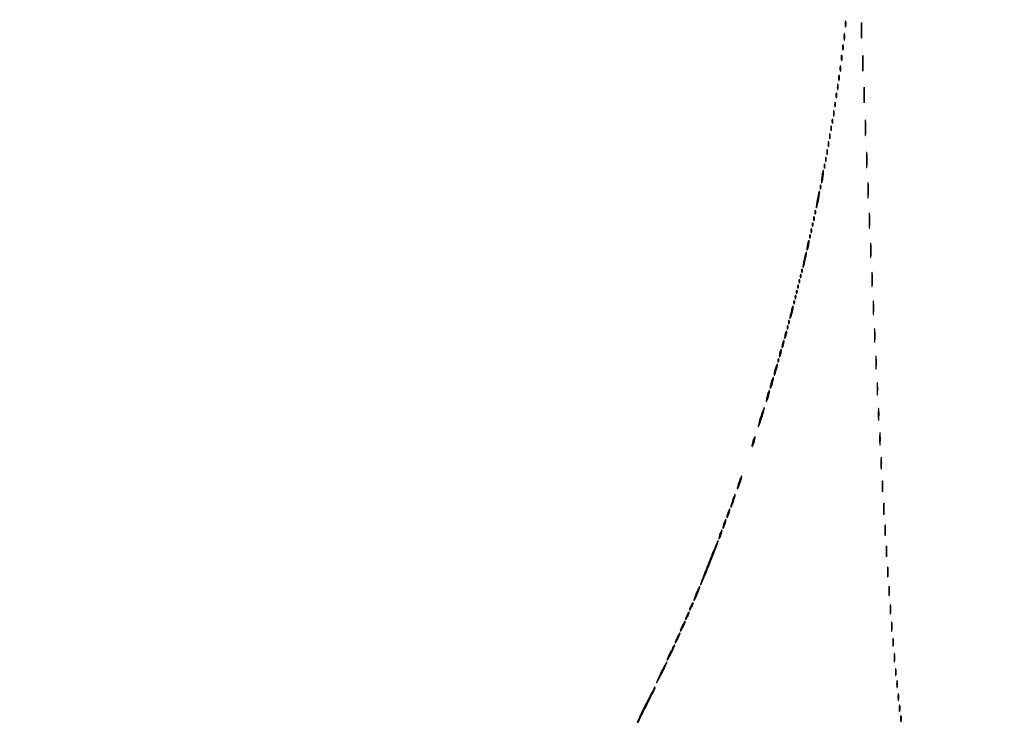
# Model space of a CAD drawing. Extents: x 644 to 25000, y 2268 to 10840.
# Drawn here: x 5918 to 6666, y 3816 to 4351 of the extents above; entities that cross this region are included whole.
import ezdxf

# ---------------------------------------------------------------- set-up
doc = ezdxf.new("R2010")
doc.units = 0

msp = doc.modelspace()

# ---------------------------------------------------------------- linework, layer by layer
for points in [[(18644.383731, 10369.109151, -0.000004), (12915.55, 10369.040038, -0.000007), (8819.99469, 10369.084873, -0.000012), (5372.408125, 10369.257805)], [(7576.045311, 10364.750094, -0.000007), (10006.9839, 10364.828068, -0.000004), (12915.982828, 10364.853257, -0.000004), (15824.922358, 10364.828068, -0.000007), (18255.662385, 10364.750094)], [(1146.85516, 8571.00628, -0.00002), (1146.948006, 7391.791105, -0.000012), (1146.969591, 5990.916667, -0.000022), (1146.896802, 4587.843723, -0.000037)], [(1151.249727, 4164.815722, -0.000022), (1151.171697, 4996.141758, -0.000013), (1151.146489, 5990.969111, -0.000013), (1151.171696, 6985.786475, -0.000022), (1151.249727, 7817.079122)]]:
    msp.add_lwpolyline(points, format="xyb")
for points in [[(6545.252183, 4347.5, 0.008901), (6545.284834, 4346.071102, 0.053901), (6545.394187, 4345.339362, 0.67161), (6545.54341, 4345.319562, 0.082665), (6545.707261, 4345.761659, 0.028254), (6545.840609, 4346.754739, 0.020511), (6545.880728, 4347.869594, 0.020826), (6545.830983, 4348.934218, 0.041951), (6545.68708, 4349.761659, 0.285845), (6545.523779, 4349.916221, 0.417468), (6545.37161, 4349.814362, 0.038992), (6545.273069, 4348.938425, 0.009782)], [(6557.369965, 4343, 0.002911), (6557.391883, 4339.235377, 0.014551), (6557.477852, 4337.126563, 0.813012), (6557.603678, 4337.109382, 0.067956), (6557.737242, 4337.75, 0.01099), (6557.851729, 4340.140095, 0.006471), (6557.888744, 4343, 0.006471), (6557.851729, 4345.859905, 0.01099), (6557.737242, 4348.25, 0.067956), (6557.603678, 4348.890618, 0.813012), (6557.477852, 4348.873437, 0.014551), (6557.391883, 4346.764623, 0.002911)], [(6544.272364, 4338, 0.008087), (6544.298431, 4336.38851, 0.039503), (6544.399666, 4335.482812, 0.611425), (6544.546986, 4335.439977, 0.142433), (6544.705733, 4335.75, 0.029693), (6544.840649, 4336.774707, 0.017887), (6544.884498, 4338, 0.017887), (6544.840649, 4339.225293, 0.029693), (6544.705733, 4340.25, 0.142433), (6544.546986, 4340.560023, 0.611425), (6544.399666, 4340.517188, 0.039503), (6544.298431, 4339.61149, 0.008087)], [(6543.232003, 4330, 0.011065), (6543.259713, 4328.748017, 0.052887), (6543.366341, 4328.042188, 0.542911), (6543.521012, 4327.99086, 0.161593), (6543.689326, 4328.25, 0.039571), (6543.831531, 4329.047266, 0.024357), (6543.877971, 4330, 0.024357), (6543.831531, 4330.952734, 0.039571), (6543.689326, 4331.75, 0.161593), (6543.521012, 4332.00914, 0.542911), (6543.366341, 4331.957812, 0.052887), (6543.259713, 4331.251983, 0.011065)], [(6542.232003, 4322, 0.011065), (6542.259713, 4320.748017, 0.052887), (6542.366341, 4320.042188, 0.542911), (6542.521012, 4319.99086, 0.161593), (6542.689326, 4320.25, 0.039571), (6542.831531, 4321.047266, 0.024357), (6542.877971, 4322, 0.024357), (6542.831531, 4322.952734, 0.039571), (6542.689326, 4323.75, 0.161593), (6542.521012, 4324.00914, 0.542911), (6542.366341, 4323.957812, 0.052887), (6542.259713, 4323.251983, 0.011065)], [(6558.369965, 4318, 0.002911), (6558.391883, 4314.235377, 0.014551), (6558.477852, 4312.126563, 0.813012), (6558.603678, 4312.109382, 0.067956), (6558.737242, 4312.75, 0.01099), (6558.851729, 4315.140095, 0.006471), (6558.888744, 4318, 0.006471), (6558.851729, 4320.859905, 0.01099), (6558.737242, 4323.25, 0.067956), (6558.603678, 4323.890618, 0.813012), (6558.477852, 4323.873437, 0.014551), (6558.391883, 4321.764623, 0.002911)], [(6541.232003, 4314, 0.011065), (6541.259713, 4312.748017, 0.052887), (6541.366341, 4312.042188, 0.542911), (6541.521012, 4311.99086, 0.161593), (6541.689326, 4312.25, 0.039571), (6541.831531, 4313.047266, 0.024357), (6541.877971, 4314, 0.024357), (6541.831531, 4314.952734, 0.039571), (6541.689326, 4315.75, 0.161593), (6541.521012, 4316.00914, 0.542911), (6541.366341, 4315.957812, 0.052887), (6541.259713, 4315.251983, 0.011065)], [(6540.232003, 4307, 0.011065), (6540.259713, 4305.748017, 0.052887), (6540.366341, 4305.042188, 0.542911), (6540.521012, 4304.99086, 0.161593), (6540.689326, 4305.25, 0.039571), (6540.831531, 4306.047266, 0.024357), (6540.877971, 4307, 0.024357), (6540.831531, 4307.952734, 0.039571), (6540.689326, 4308.75, 0.161593), (6540.521012, 4309.00914, 0.542911), (6540.366341, 4308.957812, 0.052887), (6540.259713, 4308.251983, 0.011065)], [(6539.232003, 4300, 0.011065), (6539.259713, 4298.748017, 0.052887), (6539.366341, 4298.042188, 0.542911), (6539.521012, 4297.99086, 0.161593), (6539.689326, 4298.25, 0.039571), (6539.831531, 4299.047266, 0.024357), (6539.877971, 4300, 0.024357), (6539.831531, 4300.952734, 0.039571), (6539.689326, 4301.75, 0.161593), (6539.521012, 4302.00914, 0.542911), (6539.366341, 4301.957812, 0.052887), (6539.259713, 4301.251983, 0.011065)], [(6559.369965, 4294, 0.002911), (6559.391883, 4290.235377, 0.014551), (6559.477852, 4288.126563, 0.813012), (6559.603678, 4288.109382, 0.067956), (6559.737242, 4288.75, 0.01099), (6559.851729, 4291.140095, 0.006471), (6559.888744, 4294, 0.006471), (6559.851729, 4296.859905, 0.01099), (6559.737242, 4299.25, 0.067956), (6559.603678, 4299.890618, 0.813012), (6559.477852, 4299.873437, 0.014551), (6559.391883, 4297.764623, 0.002911)], [(6538.194949, 4293.5, 0.012823), (6538.235556, 4292.431793, 0.080377), (6538.356533, 4291.900903, 0.597527), (6538.51666, 4291.883358, 0.087174), (6538.692991, 4292.269032, 0.037336), (6538.832894, 4293.036634, 0.029507), (6538.872264, 4293.880008, 0.030339), (6538.814405, 4294.671085, 0.06278), (6538.655937, 4295.269032, 0.31318), (6538.47713, 4295.386009, 0.333666), (6538.315079, 4295.257153, 0.052471), (6538.212705, 4294.580113, 0.014395)], [(6537.194949, 4286.5, 0.012823), (6537.235556, 4285.431793, 0.080377), (6537.356533, 4284.900903, 0.597527), (6537.51666, 4284.883358, 0.087174), (6537.692991, 4285.269032, 0.037336), (6537.832894, 4286.036634, 0.029507), (6537.872264, 4286.880008, 0.030339), (6537.814405, 4287.671085, 0.06278), (6537.655937, 4288.269032, 0.31318), (6537.47713, 4288.386009, 0.333666), (6537.315079, 4288.257153, 0.052471), (6537.212705, 4287.580113, 0.014395)], [(6536.232003, 4280, 0.011065), (6536.259713, 4278.748017, 0.052887), (6536.366341, 4278.042188, 0.542911), (6536.521012, 4277.99086, 0.161593), (6536.689326, 4278.25, 0.039571), (6536.831531, 4279.047266, 0.024357), (6536.877971, 4280, 0.024357), (6536.831531, 4280.952734, 0.039571), (6536.689326, 4281.75, 0.161593), (6536.521012, 4282.00914, 0.542911), (6536.366341, 4281.957812, 0.052887), (6536.259713, 4281.251983, 0.011065)], [(6534.194949, 4268.5, 0.012823), (6534.235556, 4267.431793, 0.080377), (6534.356533, 4266.900903, 0.597527), (6534.51666, 4266.883358, 0.087174), (6534.692991, 4267.269032, 0.037336), (6534.832894, 4268.036634, 0.029507), (6534.872264, 4268.880008, 0.030339), (6534.814405, 4269.671085, 0.06278), (6534.655937, 4270.269032, 0.31318), (6534.47713, 4270.386009, 0.333666), (6534.315079, 4270.257153, 0.052471), (6534.212705, 4269.580113, 0.014395)], [(6535.157895, 4274, 0.017491), (6535.189089, 4273.10856, 0.078554), (6535.306058, 4272.601562, 0.447206), (6535.474999, 4272.540618, 0.174857), (6535.662281, 4272.75, 0.057986), (6535.818615, 4273.320008, 0.037979), (6535.87034, 4274, 0.037979), (6535.818615, 4274.679992, 0.057986), (6535.662281, 4275.25, 0.174857), (6535.474999, 4275.459382, 0.447206), (6535.306058, 4275.398438, 0.078554), (6535.189089, 4274.89144, 0.017491)], [(6560.369965, 4269, 0.002911), (6560.391883, 4265.235377, 0.014551), (6560.477852, 4263.126563, 0.813012), (6560.603678, 4263.109382, 0.067956), (6560.737242, 4263.75, 0.01099), (6560.851729, 4266.140095, 0.006471), (6560.888744, 4269, 0.006471), (6560.851729, 4271.859905, 0.01099), (6560.737242, 4274.25, 0.067956), (6560.603678, 4274.890618, 0.813012), (6560.477852, 4274.873437, 0.014551), (6560.391883, 4272.764623, 0.002911)], [(6533.194949, 4262.5, 0.012823), (6533.235556, 4261.431793, 0.080377), (6533.356533, 4260.900903, 0.597527), (6533.51666, 4260.883358, 0.087174), (6533.692991, 4261.269032, 0.037336), (6533.832894, 4262.036634, 0.029507), (6533.872264, 4262.880008, 0.030339), (6533.814405, 4263.671085, 0.06278), (6533.655937, 4264.269032, 0.31318), (6533.47713, 4264.386009, 0.333666), (6533.315079, 4264.257153, 0.052471), (6533.212705, 4263.580113, 0.014395)], [(6532.194949, 4256.5, 0.012823), (6532.235556, 4255.431793, 0.080377), (6532.356533, 4254.900903, 0.597527), (6532.51666, 4254.883358, 0.087174), (6532.692991, 4255.269032, 0.037336), (6532.832894, 4256.036634, 0.029507), (6532.872264, 4256.880008, 0.030339), (6532.814405, 4257.671085, 0.06278), (6532.655937, 4258.269032, 0.31318), (6532.47713, 4258.386009, 0.333666), (6532.315079, 4258.257153, 0.052471), (6532.212705, 4257.580113, 0.014395)], [(6530.157895, 4245, 0.017491), (6530.189089, 4244.10856, 0.078554), (6530.306058, 4243.601562, 0.447206), (6530.474999, 4243.540618, 0.174857), (6530.662281, 4243.75, 0.057986), (6530.818615, 4244.320008, 0.037979), (6530.87034, 4245, 0.037979), (6530.818615, 4245.679992, 0.057986), (6530.662281, 4246.25, 0.174857), (6530.474999, 4246.459382, 0.447206), (6530.306058, 4246.398438, 0.078554), (6530.189089, 4245.89144, 0.017491)], [(6531.194949, 4250.5, 0.012823), (6531.235556, 4249.431793, 0.080377), (6531.356533, 4248.900903, 0.597527), (6531.51666, 4248.883358, 0.087174), (6531.692991, 4249.269032, 0.037336), (6531.832894, 4250.036634, 0.029507), (6531.872264, 4250.880008, 0.030339), (6531.814405, 4251.671085, 0.06278), (6531.655937, 4252.269032, 0.31318), (6531.47713, 4252.386009, 0.333666), (6531.315079, 4252.257153, 0.052471), (6531.212705, 4251.580113, 0.014395)], [(6561.365231, 4244.5, 0.003015), (6561.388524, 4240.918009, 0.016608), (6561.476803, 4238.989535, 0.841704), (6561.602748, 4238.977848, 0.048634), (6561.738404, 4239.783522, 0.010684), (6561.852659, 4242.149439, 0.00684), (6561.888995, 4244.900475, 0.006873), (6561.850642, 4247.597616, 0.012749), (6561.73367, 4249.783522, 0.11419), (6561.599622, 4250.207311, 0.736116), (6561.471507, 4250.177035, 0.014373), (6561.386166, 4248.090507, 0.003152)], [(6529.157895, 4240, 0.017491), (6529.189089, 4239.10856, 0.078554), (6529.306058, 4238.601562, 0.447206), (6529.474999, 4238.540618, 0.174857), (6529.662281, 4238.75, 0.057986), (6529.818615, 4239.320008, 0.037979), (6529.87034, 4240, 0.037979), (6529.818615, 4240.679992, 0.057986), (6529.662281, 4241.25, 0.174857), (6529.474999, 4241.459382, 0.447206), (6529.306058, 4241.398438, 0.078554), (6529.189089, 4240.89144, 0.017491)], [(6527.545455, 4232.454545, 0.010281), (6527.311965, 4230.644526, 0.015114), (6527.187789, 4229.045544, 0.010358), (6527.152869, 4227.731302, 0.200433), (6527.304512, 4227.362155, 0.550963), (6527.516997, 4227.410065, 0.018398), (6527.829834, 4228.403499, 0.019492), (6528.155326, 4229.798006, 0.010369), (6528.454545, 4231.545455, 0.010281), (6528.688035, 4233.355474, 0.015114), (6528.812211, 4234.954456, 0.010358), (6528.847131, 4236.268698, 0.200433), (6528.695488, 4236.637845, 0.550963), (6528.483003, 4236.589935, 0.018398), (6528.170166, 4235.596501, 0.019492), (6527.844674, 4234.201994, 0.010369)], [(6526.157895, 4224, 0.017491), (6526.189089, 4223.10856, 0.078554), (6526.306058, 4222.601562, 0.447206), (6526.474999, 4222.540618, 0.174857), (6526.662281, 4222.75, 0.057986), (6526.818615, 4223.320008, 0.037979), (6526.87034, 4224, 0.037979), (6526.818615, 4224.679992, 0.057986), (6526.662281, 4225.25, 0.174857), (6526.474999, 4225.459382, 0.447206), (6526.306058, 4225.398438, 0.078554), (6526.189089, 4224.89144, 0.017491)], [(6562.365231, 4221.5, 0.003015), (6562.388524, 4217.918009, 0.016608), (6562.476803, 4215.989535, 0.841704), (6562.602748, 4215.977848, 0.048634), (6562.738404, 4216.783522, 0.010684), (6562.852659, 4219.149439, 0.00684), (6562.888995, 4221.900475, 0.006873), (6562.850642, 4224.597616, 0.012749), (6562.73367, 4226.783522, 0.11419), (6562.599622, 4227.207311, 0.736116), (6562.471507, 4227.177035, 0.014373), (6562.386166, 4225.090507, 0.003152)], [(6524.066667, 4214.933333, 0.007613), (6523.635995, 4212.553527, 0.011662), (6523.342528, 4210.478305, 0.006261), (6523.160334, 4208.743469, 0.222967), (6523.294435, 4208.372231, 0.559186), (6523.510853, 4208.423896, 0.009122), (6523.954612, 4209.866222, 0.01384), (6524.439893, 4211.746676, 0.007655), (6524.933333, 4214.066667, 0.007613), (6525.364005, 4216.446473, 0.011662), (6525.657472, 4218.521695, 0.006261), (6525.839666, 4220.256531, 0.222967), (6525.705565, 4220.627769, 0.559186), (6525.489147, 4220.576104, 0.009122), (6525.045388, 4219.133778, 0.01384), (6524.560107, 4217.253324, 0.007655)], [(6521.157895, 4200, 0.017491), (6521.189089, 4199.10856, 0.078554), (6521.306058, 4198.601562, 0.447206), (6521.474999, 4198.540618, 0.174857), (6521.662281, 4198.75, 0.057986), (6521.818615, 4199.320008, 0.037979), (6521.87034, 4200, 0.037979), (6521.818615, 4200.679992, 0.057986), (6521.662281, 4201.25, 0.174857), (6521.474999, 4201.459382, 0.447206), (6521.306058, 4201.398438, 0.078554), (6521.189089, 4200.89144, 0.017491)], [(6522.157895, 4205, 0.017491), (6522.189089, 4204.10856, 0.078554), (6522.306058, 4203.601562, 0.447206), (6522.474999, 4203.540618, 0.174857), (6522.662281, 4203.75, 0.057986), (6522.818615, 4204.320008, 0.037979), (6522.87034, 4205, 0.037979), (6522.818615, 4205.679992, 0.057986), (6522.662281, 4206.25, 0.174857), (6522.474999, 4206.459382, 0.447206), (6522.306058, 4206.398438, 0.078554), (6522.189089, 4205.89144, 0.017491)], [(6563.365231, 4198.5, 0.003015), (6563.388524, 4194.918009, 0.016608), (6563.476803, 4192.989535, 0.841704), (6563.602748, 4192.977848, 0.048634), (6563.738404, 4193.783522, 0.010684), (6563.852659, 4196.149439, 0.00684), (6563.888995, 4198.900475, 0.006873), (6563.850642, 4201.597616, 0.012749), (6563.73367, 4203.783522, 0.11419), (6563.599622, 4204.207311, 0.736116), (6563.471507, 4204.177035, 0.014373), (6563.386166, 4202.090507, 0.003152)], [(6520.078947, 4195.416667, 0.018894), (6520.137993, 4194.670344, 0.168741), (6520.279315, 4194.37858, 0.470617), (6520.461564, 4194.395823, 0.054073), (6520.683114, 4194.8125, 0.051402), (6520.839148, 4195.359369, 0.05415), (6520.876576, 4195.916927, 0.060344), (6520.797407, 4196.402231, 0.126455), (6520.604167, 4196.729167, 0.296942), (6520.385309, 4196.77538, 0.208169), (6520.200665, 4196.592839, 0.077125), (6520.089945, 4196.112848, 0.028489)], [(6518.078947, 4186.416667, 0.018894), (6518.137993, 4185.670344, 0.168741), (6518.279315, 4185.37858, 0.470617), (6518.461564, 4185.395823, 0.054073), (6518.683114, 4185.8125, 0.051402), (6518.839148, 4186.359369, 0.05415), (6518.876576, 4186.916927, 0.060344), (6518.797407, 4187.402231, 0.126455), (6518.604167, 4187.729167, 0.296942), (6518.385309, 4187.77538, 0.208169), (6518.200665, 4187.592839, 0.077125), (6518.089945, 4187.112848, 0.028489)], [(6519.157895, 4191, 0.017491), (6519.189089, 4190.10856, 0.078554), (6519.306058, 4189.601562, 0.447206), (6519.474999, 4189.540618, 0.174857), (6519.662281, 4189.75, 0.057986), (6519.818615, 4190.320008, 0.037979), (6519.87034, 4191, 0.037979), (6519.818615, 4191.679992, 0.057986), (6519.662281, 4192.25, 0.174857), (6519.474999, 4192.459382, 0.447206), (6519.306058, 4192.398438, 0.078554), (6519.189089, 4191.89144, 0.017491)], [(6516.555556, 4180.444444, 0.013023), (6516.325632, 4179.014252, 0.018695), (6516.202668, 4177.736915, 0.014773), (6516.172439, 4176.696271, 0.198781), (6516.315479, 4176.351188, 0.514681), (6516.527654, 4176.386572, 0.029048), (6516.830446, 4177.109138, 0.025168), (6517.150166, 4178.186766, 0.013162), (6517.444444, 4179.555556, 0.013023), (6517.674368, 4180.985748, 0.018695), (6517.797332, 4182.263085, 0.014773), (6517.827561, 4183.303729, 0.198781), (6517.684521, 4183.648812, 0.514681), (6517.472346, 4183.613428, 0.029048), (6517.169554, 4182.890862, 0.025168), (6516.849834, 4181.813234, 0.013162)], [(6564.360496, 4176, 0.003282), (6564.382856, 4172.594082, 0.016391), (6564.470518, 4170.685937, 0.793398), (6564.598782, 4170.66646, 0.075495), (6564.735039, 4171.25, 0.012378), (6564.851785, 4173.412501, 0.007295), (6564.889538, 4176, 0.007295), (6564.851785, 4178.587499, 0.012378), (6564.735039, 4180.75, 0.075495), (6564.598782, 4181.33354, 0.793398), (6564.470518, 4181.314063, 0.016391), (6564.382856, 4179.405918, 0.003282)], [(6514.071429, 4169.428571, 0.008358), (6513.623563, 4167.25765, 0.012755), (6513.3148, 4165.359158, 0.007302), (6513.122441, 4163.778663, 0.226747), (6513.250412, 4163.416254, 0.545731), (6513.469125, 4163.463723, 0.010812), (6513.920157, 4164.753801, 0.015231), (6514.418581, 4166.45979, 0.008407), (6514.928571, 4168.571429, 0.008358), (6515.376437, 4170.74235, 0.012755), (6515.6852, 4172.640842, 0.007302), (6515.877559, 4174.221337, 0.226747), (6515.749588, 4174.583746, 0.545731), (6515.530875, 4174.536277, 0.010812), (6515.079843, 4173.246199, 0.015231), (6514.581419, 4171.54021, 0.008407)], [(6511.078947, 4156.416667, 0.018894), (6511.137993, 4155.670344, 0.168741), (6511.279315, 4155.37858, 0.470617), (6511.461564, 4155.395823, 0.054073), (6511.683114, 4155.8125, 0.051402), (6511.839148, 4156.359369, 0.05415), (6511.876576, 4156.916927, 0.060344), (6511.797407, 4157.402231, 0.126455), (6511.604167, 4157.729167, 0.296942), (6511.385309, 4157.77538, 0.208169), (6511.200665, 4157.592839, 0.077125), (6511.089945, 4157.112848, 0.028489)], [(6512.078947, 4160.416667, 0.018894), (6512.137993, 4159.670344, 0.168741), (6512.279315, 4159.37858, 0.470617), (6512.461564, 4159.395823, 0.054073), (6512.683114, 4159.8125, 0.051402), (6512.839148, 4160.359369, 0.05415), (6512.876576, 4160.916927, 0.060344), (6512.797407, 4161.402231, 0.126455), (6512.604167, 4161.729167, 0.296942), (6512.385309, 4161.77538, 0.208169), (6512.200665, 4161.592839, 0.077125), (6512.089945, 4161.112848, 0.028489)], [(6565.360496, 4154, 0.003282), (6565.382856, 4150.594082, 0.016391), (6565.470518, 4148.685937, 0.793398), (6565.598782, 4148.66646, 0.075495), (6565.735039, 4149.25, 0.012378), (6565.851785, 4151.412501, 0.007295), (6565.889538, 4154, 0.007295), (6565.851785, 4156.587499, 0.012378), (6565.735039, 4158.75, 0.075495), (6565.598782, 4159.33354, 0.793398), (6565.470518, 4159.314063, 0.016391), (6565.382856, 4157.405918, 0.003282)], [(6509.078947, 4148.416667, 0.018894), (6509.137993, 4147.670344, 0.168741), (6509.279315, 4147.37858, 0.470617), (6509.461564, 4147.395823, 0.054073), (6509.683114, 4147.8125, 0.051402), (6509.839148, 4148.359369, 0.05415), (6509.876576, 4148.916927, 0.060344), (6509.797407, 4149.402231, 0.126455), (6509.604167, 4149.729167, 0.296942), (6509.385309, 4149.77538, 0.208169), (6509.200665, 4149.592839, 0.077125), (6509.089945, 4149.112848, 0.028489)], [(6510.078947, 4152.416667, 0.018894), (6510.137993, 4151.670344, 0.168741), (6510.279315, 4151.37858, 0.470617), (6510.461564, 4151.395823, 0.054073), (6510.683114, 4151.8125, 0.051402), (6510.839148, 4152.359369, 0.05415), (6510.876576, 4152.916927, 0.060344), (6510.797407, 4153.402231, 0.126455), (6510.604167, 4153.729167, 0.296942), (6510.385309, 4153.77538, 0.208169), (6510.200665, 4153.592839, 0.077125), (6510.089945, 4153.112848, 0.028489)], [(6507.078947, 4140.416667, 0.018894), (6507.137993, 4139.670344, 0.168741), (6507.279315, 4139.37858, 0.470617), (6507.461564, 4139.395823, 0.054073), (6507.683114, 4139.8125, 0.051402), (6507.839148, 4140.359369, 0.05415), (6507.876576, 4140.916927, 0.060344), (6507.797407, 4141.402231, 0.126455), (6507.604167, 4141.729167, 0.296942), (6507.385309, 4141.77538, 0.208169), (6507.200665, 4141.592839, 0.077125), (6507.089945, 4141.112848, 0.028489)], [(6508.078947, 4144.416667, 0.018894), (6508.137993, 4143.670344, 0.168741), (6508.279315, 4143.37858, 0.470617), (6508.461564, 4143.395823, 0.054073), (6508.683114, 4143.8125, 0.051402), (6508.839148, 4144.359369, 0.05415), (6508.876576, 4144.916927, 0.060344), (6508.797407, 4145.402231, 0.126455), (6508.604167, 4145.729167, 0.296942), (6508.385309, 4145.77538, 0.208169), (6508.200665, 4145.592839, 0.077125), (6508.089945, 4145.112848, 0.028489)], [(6504.083333, 4129.416667, 0.009832), (6503.663868, 4127.600738, 0.014845), (6503.377024, 4126.003184, 0.009543), (6503.205984, 4124.683468, 0.227612), (6503.326612, 4124.340054, 0.526491), (6503.542619, 4124.380217, 0.014802), (6503.965566, 4125.414643, 0.018067), (6504.436758, 4126.825181, 0.009898), (6504.916667, 4128.583333, 0.009832), (6505.336132, 4130.399262, 0.014845), (6505.622976, 4131.996816, 0.009543), (6505.794016, 4133.316532, 0.227612), (6505.673388, 4133.659946, 0.526491), (6505.457381, 4133.619783, 0.014802), (6505.034434, 4132.585357, 0.018067), (6504.563242, 4131.174819, 0.009898)], [(6506.078947, 4136.416667, 0.018894), (6506.137993, 4135.670344, 0.168741), (6506.279315, 4135.37858, 0.470617), (6506.461564, 4135.395823, 0.054073), (6506.683114, 4135.8125, 0.051402), (6506.839148, 4136.359369, 0.05415), (6506.876576, 4136.916927, 0.060344), (6506.797407, 4137.402231, 0.126455), (6506.604167, 4137.729167, 0.296942), (6506.385309, 4137.77538, 0.208169), (6506.200665, 4137.592839, 0.077125), (6506.089945, 4137.112848, 0.028489)], [(6566.354955, 4132.5, 0.003584), (6566.376131, 4129.268153, 0.016184), (6566.463054, 4127.383324, 0.702197), (6566.593847, 4127.347415, 0.131812), (6566.730731, 4127.719827, 0.014578), (6566.85033, 4129.679181, 0.007799), (6566.889651, 4132.104255, 0.007758), (6566.852722, 4134.582603, 0.012009), (6566.736272, 4136.719827, 0.052772), (6566.597689, 4137.46491, 0.826233), (6566.469253, 4137.452074, 0.018965), (6566.378944, 4135.723372, 0.003413)], [(6501.078947, 4117.416667, 0.018894), (6501.137993, 4116.670344, 0.168741), (6501.279315, 4116.37858, 0.470617), (6501.461564, 4116.395823, 0.054073), (6501.683114, 4116.8125, 0.051402), (6501.839148, 4117.359369, 0.05415), (6501.876576, 4117.916927, 0.060344), (6501.797407, 4118.402231, 0.126455), (6501.604167, 4118.729167, 0.296942), (6501.385309, 4118.77538, 0.208169), (6501.200665, 4118.592839, 0.077125), (6501.089945, 4118.112848, 0.028489)], [(6502.078947, 4121.416667, 0.018894), (6502.137993, 4120.670344, 0.168741), (6502.279315, 4120.37858, 0.470617), (6502.461564, 4120.395823, 0.054073), (6502.683114, 4120.8125, 0.051402), (6502.839148, 4121.359369, 0.05415), (6502.876576, 4121.916927, 0.060344), (6502.797407, 4122.402231, 0.126455), (6502.604167, 4122.729167, 0.296942), (6502.385309, 4122.77538, 0.208169), (6502.200665, 4122.592839, 0.077125), (6502.089945, 4122.112848, 0.028489)], [(6499.571429, 4112.428571, 0.01763), (6499.346523, 4111.376727, 0.024478), (6499.225007, 4110.420827, 0.022563), (6499.199935, 4109.646795, 0.195604), (6499.331236, 4109.335431, 0.453302), (6499.541307, 4109.349272, 0.049436), (6499.830364, 4109.81547, 0.034717), (6500.141471, 4110.579214, 0.01788), (6500.428571, 4111.571429, 0.01763), (6500.653477, 4112.623273, 0.024478), (6500.774993, 4113.579173, 0.022563), (6500.800065, 4114.353205, 0.195604), (6500.668764, 4114.664569, 0.453302), (6500.458693, 4114.650728, 0.049436), (6500.169636, 4114.18453, 0.034717), (6499.858529, 4113.420786, 0.01788)], [(6567.354955, 4111.5, 0.003584), (6567.376131, 4108.268153, 0.016184), (6567.463054, 4106.383324, 0.702197), (6567.593847, 4106.347415, 0.131812), (6567.730731, 4106.719827, 0.014578), (6567.85033, 4108.679181, 0.007799), (6567.889651, 4111.104255, 0.007758), (6567.852722, 4113.582603, 0.012009), (6567.736272, 4115.719827, 0.052772), (6567.597689, 4116.46491, 0.826233), (6567.469253, 4116.452074, 0.018965), (6567.378944, 4114.723372, 0.003413)], [(6497.571429, 4105.428571, 0.01763), (6497.346523, 4104.376727, 0.024478), (6497.225007, 4103.420827, 0.022563), (6497.199935, 4102.646795, 0.195604), (6497.331236, 4102.335431, 0.453302), (6497.541307, 4102.349272, 0.049436), (6497.830364, 4102.81547, 0.034717), (6498.141471, 4103.579214, 0.01788), (6498.428571, 4104.571429, 0.01763), (6498.653477, 4105.623273, 0.024478), (6498.774993, 4106.579173, 0.022563), (6498.800065, 4107.353205, 0.195604), (6498.668764, 4107.664569, 0.453302), (6498.458693, 4107.650728, 0.049436), (6498.169636, 4107.18453, 0.034717), (6497.858529, 4106.420786, 0.01788)], [(6495.571429, 4098.428571, 0.01763), (6495.346523, 4097.376727, 0.024478), (6495.225007, 4096.420827, 0.022563), (6495.199935, 4095.646795, 0.195604), (6495.331236, 4095.335431, 0.453302), (6495.541307, 4095.349272, 0.049436), (6495.830364, 4095.81547, 0.034717), (6496.141471, 4096.579214, 0.01788), (6496.428571, 4097.571429, 0.01763), (6496.653477, 4098.623273, 0.024478), (6496.774993, 4099.579173, 0.022563), (6496.800065, 4100.353205, 0.195604), (6496.668764, 4100.664569, 0.453302), (6496.458693, 4100.650728, 0.049436), (6496.169636, 4100.18453, 0.034717), (6495.858529, 4099.420786, 0.01788)], [(6492.090909, 4085.909091, 0.011107), (6491.649407, 4084.306867, 0.01671), (6491.342724, 4082.890609, 0.01161), (6491.158872, 4081.726309, 0.233825), (6491.27047, 4081.396196, 0.503588), (6491.489399, 4081.428753, 0.018177), (6491.920565, 4082.312768, 0.020404), (6492.408185, 4083.545631, 0.011185), (6492.909091, 4085.090909, 0.011107), (6493.350593, 4086.693133, 0.01671), (6493.657276, 4088.109391, 0.01161), (6493.841128, 4089.273691, 0.233825), (6493.72953, 4089.603804, 0.503588), (6493.510601, 4089.571247, 0.018177), (6493.079435, 4088.687232, 0.020404), (6492.591815, 4087.454369, 0.011185)], [(6494.078947, 4092.416667, 0.018894), (6494.137993, 4091.670344, 0.168741), (6494.279315, 4091.37858, 0.470617), (6494.461564, 4091.395823, 0.054073), (6494.683114, 4091.8125, 0.051402), (6494.839148, 4092.359369, 0.05415), (6494.876576, 4092.916927, 0.060344), (6494.797407, 4093.402231, 0.126455), (6494.604167, 4093.729167, 0.296942), (6494.385309, 4093.77538, 0.208169), (6494.200665, 4093.592839, 0.077125), (6494.089945, 4093.112848, 0.028489)], [(6568.349414, 4091, 0.003751), (6568.372277, 4087.952816, 0.018707), (6568.461859, 4086.245312, 0.76997), (6568.592873, 4086.223005, 0.084525), (6568.732205, 4086.75, 0.014123), (6568.851512, 4088.684912, 0.008335), (6568.890106, 4091, 0.008335), (6568.851512, 4093.315088, 0.014123), (6568.732205, 4095.25, 0.084525), (6568.592873, 4095.776995, 0.76997), (6568.461859, 4095.754687, 0.018707), (6568.372277, 4094.047184, 0.003751)], [(6489.090909, 4075.909091, 0.011107), (6488.649407, 4074.306867, 0.01671), (6488.342724, 4072.890609, 0.01161), (6488.158872, 4071.726309, 0.233825), (6488.27047, 4071.396196, 0.503588), (6488.489399, 4071.428753, 0.018177), (6488.920565, 4072.312768, 0.020404), (6489.408185, 4073.545631, 0.011185), (6489.909091, 4075.090909, 0.011107), (6490.350593, 4076.693133, 0.01671), (6490.657276, 4078.109391, 0.01161), (6490.841128, 4079.273691, 0.233825), (6490.72953, 4079.603804, 0.503588), (6490.510601, 4079.571247, 0.018177), (6490.079435, 4078.687232, 0.020404), (6489.591815, 4077.454369, 0.011185)], [(6569.349414, 4071, 0.003751), (6569.372277, 4067.952816, 0.018707), (6569.461859, 4066.245312, 0.76997), (6569.592873, 4066.223005, 0.084525), (6569.732205, 4066.75, 0.014123), (6569.851512, 4068.684912, 0.008335), (6569.890106, 4071, 0.008335), (6569.851512, 4073.315088, 0.014123), (6569.732205, 4075.25, 0.084525), (6569.592873, 4075.776995, 0.76997), (6569.461859, 4075.754688, 0.018707), (6569.372277, 4074.047184, 0.003751)], [(6486.090909, 4065.909091, 0.011107), (6485.649407, 4064.306867, 0.01671), (6485.342724, 4062.890609, 0.01161), (6485.158872, 4061.726309, 0.233825), (6485.27047, 4061.396196, 0.503588), (6485.489399, 4061.428753, 0.018177), (6485.920565, 4062.312768, 0.020404), (6486.408185, 4063.545631, 0.011185), (6486.909091, 4065.090909, 0.011107), (6487.350593, 4066.693133, 0.01671), (6487.657276, 4068.109391, 0.01161), (6487.841128, 4069.273691, 0.233825), (6487.72953, 4069.603804, 0.503588), (6487.510601, 4069.571247, 0.018177), (6487.079435, 4068.687232, 0.020404), (6486.591815, 4067.454369, 0.011185)], [(6481.105263, 4049.894737, 0.006266), (6480.262211, 4047.16017, 0.0099), (6479.615413, 4044.792921, 0.004308), (6479.127808, 4042.785657, 0.259364), (6479.226295, 4042.440372, 0.531353), (6479.449474, 4042.483625, 0.005427), (6480.172978, 4044.235355, 0.011024), (6480.994363, 4046.42565, 0.006288), (6481.894737, 4049.105263, 0.006266), (6482.737789, 4051.83983, 0.0099), (6483.384587, 4054.207079, 0.004308), (6483.872192, 4056.214343, 0.259364), (6483.773705, 4056.559628, 0.531353), (6483.550526, 4056.516375, 0.005427), (6482.827022, 4054.764645, 0.011024), (6482.005637, 4052.57435, 0.006288)], [(6570.34281, 4051.5, 0.003921), (6570.36764, 4048.635274, 0.022011), (6570.460299, 4047.106202, 0.807686), (6570.59156, 4047.092045, 0.057523), (6570.733497, 4047.776433, 0.013671), (6570.852417, 4049.684837, 0.00893), (6570.889991, 4051.890462, 0.008983), (6570.849527, 4054.043501, 0.016947), (6570.726893, 4055.776433, 0.153636), (6570.586732, 4056.099419, 0.661512), (6570.45291, 4056.056202, 0.018464), (6570.364217, 4054.373175, 0.004138)], [(6571.349414, 4033, 0.003751), (6571.372277, 4029.952816, 0.018707), (6571.461859, 4028.245312, 0.76997), (6571.592873, 4028.223005, 0.084525), (6571.732205, 4028.75, 0.014123), (6571.851512, 4030.684912, 0.008335), (6571.890106, 4033, 0.008335), (6571.851512, 4035.315088, 0.014123), (6571.732205, 4037.25, 0.084525), (6571.592873, 4037.776995, 0.76997), (6571.461859, 4037.754688, 0.018707), (6571.372277, 4036.047184, 0.003751)], [(6475.2, 4031.3, 0.007891), (6474.261108, 4028.059329, 0.269134), (6474.458726, 4027.315235, 0.54734), (6474.923809, 4027.417382, 0.008557), (6476, 4030.5, 0.013324), (6476.428171, 4031.92377, 0.019752), (6476.720084, 4033.193458, 0.015462), (6476.882589, 4034.229641, 0.231519), (6476.767184, 4034.566149, 0.485691), (6476.537934, 4034.538769, 0.025074), (6476.128564, 4033.784978, 0.02426), (6475.6663, 4032.68816, 0.013144)], [(6572.34281, 4014.5, 0.003921), (6572.36764, 4011.635274, 0.022011), (6572.460299, 4010.106202, 0.807686), (6572.59156, 4010.092045, 0.057523), (6572.733497, 4010.776433, 0.013671), (6572.852417, 4012.684837, 0.00893), (6572.889991, 4014.890462, 0.008983), (6572.849527, 4017.043501, 0.016947), (6572.726893, 4018.776433, 0.153636), (6572.586732, 4019.099419, 0.661512), (6572.45291, 4019.056202, 0.018464), (6572.364217, 4017.373175, 0.004138)], [(6464.615385, 4000.384615, 0.009146), (6464.026332, 3998.546368, 0.014118), (6463.591618, 3996.935465, 0.008398), (6463.294237, 3995.596493, 0.251923), (6463.390446, 3995.27622, 0.507516), (6463.606362, 3995.309712, 0.01171), (6464.134887, 3996.392196, 0.016407), (6464.739689, 3997.830793, 0.009193), (6465.384615, 3999.615385, 0.009146), (6465.973668, 4001.453632, 0.014118), (6466.408382, 4003.064535, 0.008398), (6466.705763, 4004.403507, 0.251923), (6466.609554, 4004.72378, 0.507516), (6466.393638, 4004.690288, 0.01171), (6465.865113, 4003.607804, 0.016407), (6465.260311, 4002.169207, 0.009193)], [(6573.336206, 3997, 0.00436), (6573.359651, 3994.311593, 0.021699), (6573.451433, 3992.804688, 0.741699), (6573.58558, 3992.778855, 0.095407), (6573.728468, 3993.25, 0.016375), (6573.850713, 3994.957332, 0.009683), (6573.890277, 3997, 0.009683), (6573.850713, 3999.042668, 0.016375), (6573.728468, 4000.75, 0.095407), (6573.58558, 4001.221145, 0.741699), (6573.451433, 4001.195312, 0.021699), (6573.359651, 3999.688407, 0.00436)], [(6459.615385, 3986.384615, 0.009146), (6459.026332, 3984.546368, 0.014118), (6458.591618, 3982.935465, 0.008398), (6458.294237, 3981.596493, 0.251923), (6458.390446, 3981.27622, 0.507516), (6458.606362, 3981.309712, 0.01171), (6459.134887, 3982.392196, 0.016407), (6459.739689, 3983.830793, 0.009193), (6460.384615, 3985.615385, 0.009146), (6460.973668, 3987.453632, 0.014118), (6461.408382, 3989.064535, 0.008398), (6461.705763, 3990.403507, 0.251923), (6461.609554, 3990.72378, 0.507516), (6461.393638, 3990.690288, 0.01171), (6460.865113, 3989.607804, 0.016407), (6460.260311, 3988.169207, 0.009193)], [(6574.336206, 3980, 0.00436), (6574.359651, 3977.311593, 0.021699), (6574.451433, 3975.804688, 0.741699), (6574.58558, 3975.778855, 0.095407), (6574.728468, 3976.25, 0.016375), (6574.850713, 3977.957332, 0.009683), (6574.890277, 3980, 0.009683), (6574.850713, 3982.042668, 0.016375), (6574.728468, 3983.75, 0.095407), (6574.58558, 3984.221145, 0.741699), (6574.451433, 3984.195312, 0.021699), (6574.359651, 3982.688407, 0.00436)], [(6456.111111, 3976.888889, 0.013599), (6455.710143, 3975.629488, 0.020191), (6455.434256, 3974.505327, 0.015984), (6455.278434, 3973.588318, 0.234605), (6455.379871, 3973.286796, 0.471068), (6455.591895, 3973.307014, 0.026143), (6455.983562, 3973.956022, 0.025116), (6456.431397, 3974.90609, 0.013709), (6456.888889, 3976.111111, 0.013599), (6457.289857, 3977.370512, 0.020191), (6457.565744, 3978.494673, 0.015984), (6457.721566, 3979.411682, 0.234605), (6457.620129, 3979.713204, 0.471068), (6457.408105, 3979.692986, 0.026143), (6457.016438, 3979.043978, 0.025116), (6456.568603, 3978.09391, 0.013709)], [(6453.111111, 3968.888889, 0.013599), (6452.710143, 3967.629488, 0.020191), (6452.434256, 3966.505327, 0.015984), (6452.278434, 3965.588318, 0.234605), (6452.379871, 3965.286796, 0.471068), (6452.591895, 3965.307014, 0.026143), (6452.983562, 3965.956022, 0.025116), (6453.431397, 3966.90609, 0.013709), (6453.888889, 3968.111111, 0.013599), (6454.289857, 3969.370512, 0.020191), (6454.565744, 3970.494673, 0.015984), (6454.721566, 3971.411682, 0.234605), (6454.620129, 3971.713204, 0.471068), (6454.408105, 3971.692986, 0.026143), (6454.016438, 3971.043978, 0.025116), (6453.568603, 3970.09391, 0.013709)], [(6450.111111, 3960.888889, 0.013599), (6449.710143, 3959.629488, 0.020191), (6449.434256, 3958.505327, 0.015984), (6449.278434, 3957.588318, 0.234605), (6449.379871, 3957.286796, 0.471068), (6449.591895, 3957.307014, 0.026143), (6449.983562, 3957.956022, 0.025116), (6450.431397, 3958.90609, 0.013709), (6450.888889, 3960.111111, 0.013599), (6451.289857, 3961.370512, 0.020191), (6451.565744, 3962.494673, 0.015984), (6451.721566, 3963.411682, 0.234605), (6451.620129, 3963.713204, 0.471068), (6451.408105, 3963.692986, 0.026143), (6451.016438, 3963.043978, 0.025116), (6450.568603, 3962.09391, 0.013709)], [(6575.32814, 3963.5, 0.004587), (6575.354021, 3960.993969, 0.026082), (6575.449454, 3959.664364, 0.78507), (6575.583963, 3959.648711, 0.062969), (6575.729798, 3960.272304, 0.015806), (6575.851521, 3961.951761, 0.010474), (6575.889785, 3963.88463, 0.010546), (6575.847937, 3965.765662, 0.02012), (6575.721732, 3967.272304, 0.180442), (6575.577707, 3967.54838, 0.613017), (6575.440431, 3967.495614, 0.021409), (6575.349747, 3966.014488, 0.004873)], [(6441.702128, 3939.297872, 0.002424), (6439.174503, 3932.879312, 0.003974), (6437.103801, 3927.417033, 0.000691), (6435.327484, 3922.596064, 0.292171), (6435.400084, 3922.266583, 0.529046), (6435.621139, 3922.308599, 0.000742), (6437.611317, 3926.909516, 0.004117), (6439.842811, 3932.20907, 0.002428), (6442.425532, 3938.574468, 0.002481), (6444.955706, 3944.990455, 0.004066), (6447.027246, 3950.45192, 0.000723), (6448.801794, 3955.269035, 0.292137), (6448.727576, 3955.605757, 0.529002), (6448.501651, 3955.562832, 0.000776), (6446.512955, 3950.966212, 0.004212), (6444.282294, 3945.665846, 0.002482)], [(6576.32814, 3947.5, 0.004587), (6576.354021, 3944.993969, 0.026082), (6576.449454, 3943.664364, 0.78507), (6576.583963, 3943.648711, 0.062969), (6576.729798, 3944.272304, 0.015806), (6576.851521, 3945.951761, 0.010474), (6576.889785, 3947.88463, 0.010546), (6576.847937, 3949.765662, 0.02012), (6576.721732, 3951.272304, 0.180442), (6576.577707, 3951.54838, 0.613017), (6576.440431, 3951.495614, 0.021409), (6576.349747, 3950.014488, 0.004873)], [(6577.320074, 3932, 0.005179), (6577.344207, 3929.670434, 0.025693), (6577.43855, 3928.364063, 0.707215), (6577.576315, 3928.333801, 0.108536), (6577.723396, 3928.75, 0.019375), (6577.849065, 3930.229765, 0.011494), (6577.889766, 3932, 0.011494), (6577.849065, 3933.770235, 0.019375), (6577.723396, 3935.25, 0.108536), (6577.576315, 3935.666199, 0.707215), (6577.43855, 3935.635937, 0.025693), (6577.344207, 3934.329566, 0.005179)], [(6432.133333, 3915.866667, 0.007995), (6431.334601, 3913.854501, 0.012591), (6430.72056, 3912.100273, 0.006607), (6430.268097, 3910.628791, 0.274202), (6430.347106, 3910.31956, 0.495566), (6430.566448, 3910.349306, 0.008405), (6431.238477, 3911.582356, 0.014059), (6432.01465, 3913.172557, 0.008025), (6432.866667, 3915.133333, 0.007995), (6433.665399, 3917.145499, 0.012591), (6434.27944, 3918.899727, 0.006607), (6434.731903, 3920.371209, 0.274202), (6434.652894, 3920.68044, 0.495566), (6434.433552, 3920.650694, 0.008405), (6433.761523, 3919.417644, 0.014059), (6432.98535, 3917.827443, 0.008025)], [(6578.309869, 3917.5, 0.005499), (6578.337136, 3915.352754, 0.031761), (6578.435944, 3914.222448, 0.756877), (6578.574262, 3914.205163, 0.069146), (6578.724731, 3914.767909, 0.018638), (6578.849672, 3916.218327, 0.01259), (6578.888655, 3917.878422, 0.012695), (6578.845055, 3919.487453, 0.024559), (6578.714526, 3920.767909, 0.212532), (6578.565802, 3921.000181, 0.556092), (6578.424528, 3920.934948, 0.025342), (6578.331591, 3919.655786, 0.005888)], [(6428.162441, 3906.457173, 0.007956), (6427.085863, 3903.991079, 0.198192), (6427.082676, 3903.265169, 0.618763), (6427.423553, 3903.239325, 0.010409), (6428.618296, 3905.338408, 0.016357), (6429.177566, 3906.456196, 0.024774), (6429.582519, 3907.46518, 0.021976), (6429.825795, 3908.285851, 0.263249), (6429.740699, 3908.592634, 0.408866), (6429.507237, 3908.594769, 0.041829), (6429.105561, 3908.136867, 0.033693), (6428.638079, 3907.406099, 0.018558)], [(6579.309869, 3903.5, 0.005499), (6579.337136, 3901.352754, 0.031761), (6579.435944, 3900.222448, 0.756877), (6579.574262, 3900.205163, 0.069146), (6579.724731, 3900.767909, 0.018638), (6579.849672, 3902.218327, 0.01259), (6579.888655, 3903.878422, 0.012695), (6579.845055, 3905.487453, 0.024559), (6579.714526, 3906.767909, 0.212532), (6579.565802, 3907.000181, 0.556092), (6579.424528, 3906.934948, 0.025342), (6579.331591, 3905.655786, 0.005888)], [(6421.679224, 3891.453516, 0.004902), (6420.115473, 3888.089806, 0.202943), (6420.095937, 3887.305823, 0.633079), (6420.455457, 3887.281884, 0.005766), (6422.116498, 3890.344365, 0.011441), (6422.865395, 3891.846223, 0.01786), (6423.433381, 3893.174914, 0.012374), (6423.825407, 3894.270925, 0.28327), (6423.751526, 3894.581807, 0.449898), (6423.516555, 3894.567659, 0.020015), (6422.980643, 3893.825016, 0.02239), (6422.351455, 3892.77608, 0.01264)], [(6425.162441, 3899.457173, 0.007956), (6424.085863, 3896.991079, 0.198192), (6424.082676, 3896.265169, 0.618763), (6424.423553, 3896.239325, 0.010409), (6425.618296, 3898.338408, 0.016357), (6426.177566, 3899.456196, 0.024774), (6426.582519, 3900.46518, 0.021976), (6426.825795, 3901.285851, 0.263249), (6426.740699, 3901.592634, 0.408866), (6426.507237, 3901.594769, 0.041829), (6426.105561, 3901.136867, 0.033693), (6425.638079, 3900.406099, 0.018558)], [(6580.309869, 3890.5, 0.005499), (6580.337136, 3888.352754, 0.031761), (6580.435944, 3887.222448, 0.756877), (6580.574262, 3887.205163, 0.069146), (6580.724731, 3887.767909, 0.018638), (6580.849672, 3889.218327, 0.01259), (6580.888655, 3890.878422, 0.012695), (6580.845055, 3892.487453, 0.024559), (6580.714526, 3893.767909, 0.212532), (6580.565802, 3894.000181, 0.556092), (6580.424528, 3893.934948, 0.025342), (6580.331591, 3892.655786, 0.005888)], [(6417.679224, 3882.453516, 0.004902), (6416.115473, 3879.089806, 0.202943), (6416.095937, 3878.305823, 0.633079), (6416.455457, 3878.281884, 0.005766), (6418.116498, 3881.344365, 0.011441), (6418.865395, 3882.846223, 0.01786), (6419.433381, 3884.174914, 0.012374), (6419.825407, 3885.270925, 0.28327), (6419.751526, 3885.581807, 0.449898), (6419.516555, 3885.567659, 0.020015), (6418.980643, 3884.825016, 0.02239), (6418.351455, 3883.77608, 0.01264)], [(6581.286014, 3878.5, 0.006817), (6581.315278, 3876.711719, 0.040183), (6581.418418, 3875.780601, 0.720633), (6581.561388, 3875.761725, 0.075924), (6581.717581, 3876.26375, 0.022548), (6581.846293, 3877.485188, 0.015659), (6581.885962, 3878.872547, 0.015827), (6581.839977, 3880.209518, 0.031163), (6581.703931, 3881.26375, 0.248898), (6581.549185, 3881.455688, 0.49082), (6581.403147, 3881.374351, 0.030832), (6581.307632, 3880.29708, 0.00738)], [(6412.694612, 3871.449901, 0.002309), (6410.155236, 3866.211144, 0.205731), (6410.120593, 3865.365367, 0.644627), (6410.498984, 3865.34235, 0.002505), (6413.11472, 3870.350046, 0.007129), (6414.245025, 3872.619461, 0.011419), (6415.137273, 3874.590919, 0.00534), (6415.825579, 3876.258377, 0.300101), (6415.761233, 3876.572101, 0.479236), (6415.527129, 3876.546624, 0.007286), (6414.706959, 3875.220908, 0.013233), (6413.754744, 3873.530465, 0.007638)], [(6582.299664, 3867, 0.006336), (6582.324637, 3865.02938, 0.03126), (6582.422038, 3863.923438, 0.664672), (6582.564074, 3863.887591, 0.124239), (6582.716254, 3864.25, 0.023547), (6582.846019, 3865.502218, 0.014044), (6582.888098, 3867, 0.014044), (6582.846019, 3868.497782, 0.023547), (6582.716254, 3869.75, 0.124239), (6582.564074, 3870.112409, 0.664672), (6582.422038, 3870.076562, 0.03126), (6582.324637, 3868.97062, 0.006336)], [(6405.701867, 3856.448255, 0.004133), (6404.286935, 3853.528243, 0.006161), (6403.102108, 3850.949104, 0.002908), (6402.13734, 3848.744427, 0.119243), (6402.049989, 3848.233456, 0.735706), (6402.201201, 3848.197386, 0.004425), (6403.264363, 3850.02222, 0.007514), (6404.569962, 3852.391472, 0.004028), (6406.11383, 3855.352826, 0.005172), (6407.626566, 3858.389489, 0.00838), (6408.842283, 3861.005214, 0.002927), (6409.825958, 3863.253325, 0.307147), (6409.765708, 3863.567625, 0.490108), (6409.533055, 3863.538153, 0.003675), (6408.422641, 3861.625624, 0.009348), (6407.14754, 3859.291502, 0.005451)], [(6583.272364, 3856, 0.008087), (6583.298431, 3854.38851, 0.039503), (6583.399666, 3853.482812, 0.611425), (6583.546986, 3853.439977, 0.142433), (6583.705733, 3853.75, 0.029693), (6583.840649, 3854.774707, 0.017887), (6583.884498, 3856, 0.017887), (6583.840649, 3857.225293, 0.029693), (6583.705733, 3858.25, 0.142433), (6583.546986, 3858.560023, 0.611425), (6583.399666, 3858.517188, 0.039503), (6583.298431, 3857.61149, 0.008087)], [(6393.715539, 3831.455838, 0.002725), (6391.178732, 3826.295478, 0.004645), (6389.122732, 3821.952652, 0.000969), (6387.385618, 3818.174291, 0.546235), (6387.497555, 3818, 0.283588), (6388.19149, 3818.428004, 0.00051), (6394.547963, 3831.115604, 0.000482), (6400.88973, 3843.836817, 0.32223), (6400.771232, 3844.562101, 0.501124), (6400.541353, 3844.528839, 0.001039), (6398.554423, 3840.856336, 0.004952), (6396.312337, 3836.59089, 0.002924)], [(6584.272364, 3847, 0.008087), (6584.298431, 3845.38851, 0.039503), (6584.399666, 3844.482812, 0.611425), (6584.546986, 3844.439977, 0.142433), (6584.705733, 3844.75, 0.029693), (6584.840649, 3845.774707, 0.017887), (6584.884498, 3847, 0.017887), (6584.840649, 3848.225293, 0.029693), (6584.705733, 3849.25, 0.142433), (6584.546986, 3849.560023, 0.611425), (6584.399666, 3849.517188, 0.039503), (6584.298431, 3848.61149, 0.008087)], [(6585.272364, 3837, 0.008087), (6585.298431, 3835.38851, 0.039503), (6585.399666, 3834.482812, 0.611425), (6585.546986, 3834.439977, 0.142433), (6585.705733, 3834.75, 0.029693), (6585.840649, 3835.774707, 0.017887), (6585.884498, 3837, 0.017887), (6585.840649, 3838.225293, 0.029693), (6585.705733, 3839.25, 0.142433), (6585.546986, 3839.560023, 0.611425), (6585.399666, 3839.517188, 0.039503), (6585.298431, 3838.61149, 0.008087)], [(6586.252183, 3828.5, 0.008901), (6586.284834, 3827.071102, 0.053901), (6586.394187, 3826.339362, 0.67161), (6586.54341, 3826.319562, 0.082665), (6586.707261, 3826.761659, 0.028254), (6586.840609, 3827.754739, 0.020511), (6586.880728, 3828.869594, 0.020826), (6586.830983, 3829.934218, 0.041951), (6586.68708, 3830.761659, 0.285845), (6586.523779, 3830.916221, 0.417468), (6586.37161, 3830.814362, 0.038992), (6586.273069, 3829.938425, 0.009782)], [(6587.252183, 3820.5, 0.008901), (6587.284834, 3819.071102, 0.053901), (6587.394187, 3818.339362, 0.67161), (6587.54341, 3818.319562, 0.082665), (6587.707261, 3818.761659, 0.028254), (6587.840609, 3819.754739, 0.020511), (6587.880728, 3820.869594, 0.020826), (6587.830983, 3821.934218, 0.041951), (6587.68708, 3822.761659, 0.285845), (6587.523779, 3822.916221, 0.417468), (6587.37161, 3822.814362, 0.038992), (6587.273069, 3821.938425, 0.009782)]]:
    msp.add_lwpolyline(points, format="xyb", close=True)

doc.saveas('drawing.dxf')
